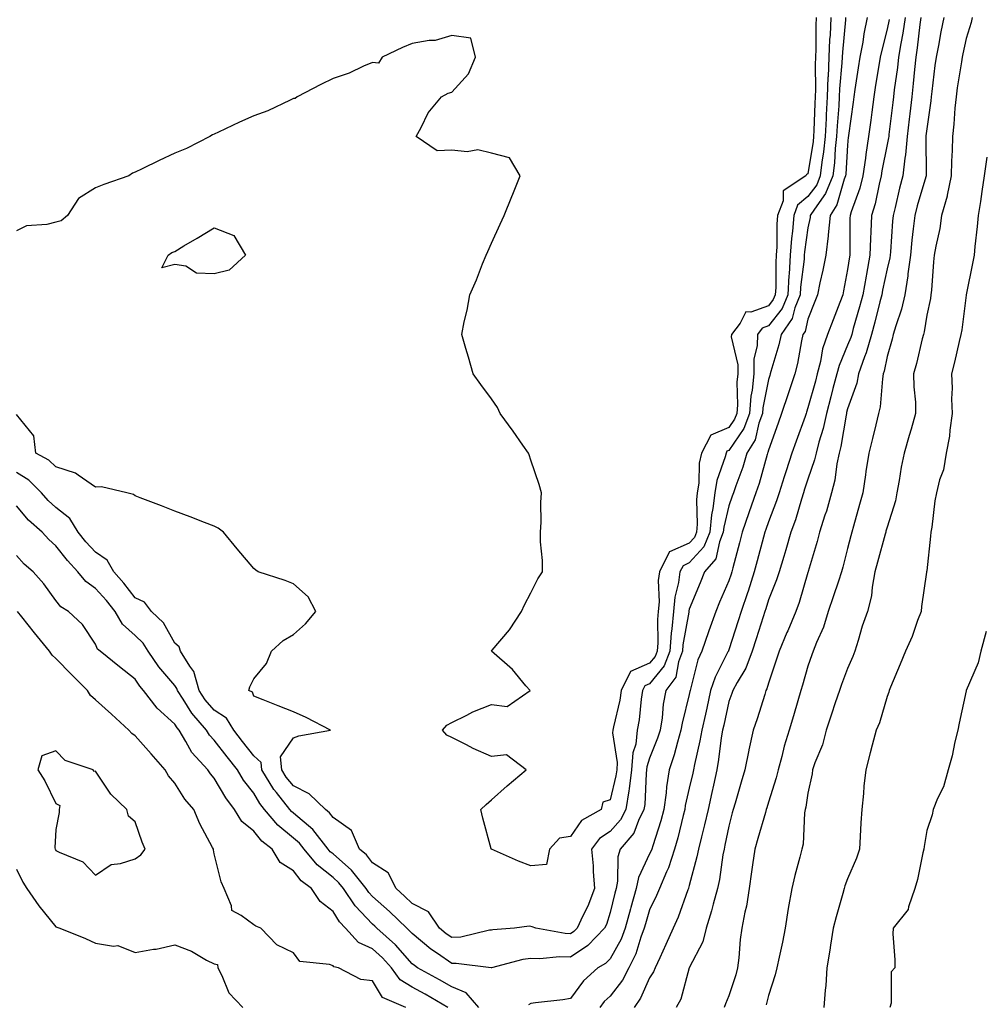
# Model space of a CAD drawing. Units: inches. Extents: x 926243 to 928883, y 7250378 to 7253018.
# Drawn here: x 926689 to 926933, y 7251143 to 7251391 of the extents above; entities that cross this region are included whole.
import ezdxf

# ---------------------------------------------------------------- set-up
doc = ezdxf.new("R2010")
doc.units = ezdxf.units.IN
doc.header["$MEASUREMENT"] = 0
doc.layers.add('Contour_92627250', color=7, linetype='Continuous', true_color=0x74ca7b)

msp = doc.modelspace()

# ---------------------------------------------------------------- linework, layer by layer
at = {"layer": 'Contour_92627250'}
for points in [[(926890.15, 7251391.92, 3226), (926890.05, 7251389.92, 3226), (926890.06, 7251383.93, 3226), (926889.97, 7251381.92, 3226), (926889.89, 7251380.08, 3226), (926889.93, 7251373.8, 3226), (926889.85, 7251371.92, 3226), (926889.75, 7251370.21, 3226), (926889.55, 7251363.42, 3226), (926889.47, 7251361.92, 3226), (926889.33, 7251360.63, 3226), (926888.05, 7251352.5, 3226), (926887.7, 7251352.27, 3226), (926887.55, 7251351.92, 3226), (926881.77, 7251348.21, 3226), (926881.77, 7251345.63, 3226), (926880.36, 7251341.92, 3226), (926880.19, 7251339.77, 3226), (926880.19, 7251334.06, 3226), (926880.05, 7251331.92, 3226), (926879.92, 7251330.05, 3226), (926879.89, 7251323.76, 3226), (926879.77, 7251321.92, 3226), (926879.28, 7251320.69, 3226), (926878.05, 7251319.15, 3226), (926873.65, 7251317.52, 3226), (926872.38, 7251317.58, 3226), (926870.88, 7251314.75, 3226), (926868.69, 7251311.92, 3226), (926868.68, 7251311.3, 3226), (926870.31, 7251304.18, 3226), (926870.29, 7251301.92, 3226), (926870.09, 7251299.88, 3226), (926870.22, 7251294.09, 3226), (926870.05, 7251291.92, 3226), (926869.51, 7251290.46, 3226), (926868.05, 7251288.37, 3226), (926863.54, 7251286.42, 3226), (926861.17, 7251281.92, 3226), (926860.59, 7251279.37, 3226), (926860.45, 7251274.31, 3226), (926860.05, 7251271.92, 3226), (926859.85, 7251270.12, 3226), (926860.08, 7251263.95, 3226), (926859.9, 7251261.92, 3226), (926859.36, 7251260.61, 3226), (926858.05, 7251259.18, 3226), (926853.1, 7251256.97, 3226), (926852.99, 7251256.99, 3226), (926852.99, 7251256.86, 3226), (926850.51, 7251251.92, 3226), (926850.23, 7251249.74, 3226), (926850.45, 7251244.32, 3226), (926850.22, 7251241.92, 3226), (926850.04, 7251239.93, 3226), (926850.1, 7251233.97, 3226), (926849.95, 7251231.92, 3226), (926849.43, 7251230.54, 3226), (926848.05, 7251228.85, 3226), (926843.22, 7251226.75, 3226), (926840.86, 7251221.92, 3226), (926840.49, 7251219.48, 3226), (926838.9, 7251212.77, 3226), (926838.75, 7251211.92, 3226), (926838.68, 7251211.3, 3226), (926839.85, 7251203.73, 3226), (926839.72, 7251201.92, 3226), (926839.53, 7251200.44, 3226), (926838.05, 7251194.37, 3226), (926836.26, 7251193.71, 3226), (926835.81, 7251191.92, 3226), (926830.85, 7251189.12, 3226), (926828.05, 7251185.07, 3226), (926825.3, 7251184.67, 3226), (926822.77, 7251181.92, 3226), (926822, 7251177.97, 3226), (926818.05, 7251177.7, 3226), (926814.95, 7251178.82, 3226), (926808.1, 7251181.87, 3226), (926808.05, 7251181.89, 3226), (926808.03, 7251181.89, 3226), (926807.99, 7251181.92, 3226), (926807.97, 7251182, 3226), (926805.87, 7251189.73, 3226), (926805.37, 7251191.92, 3226), (926806.77, 7251193.2, 3226), (926808.05, 7251194.33, 3226), (926812.09, 7251197.89, 3226), (926816.87, 7251201.92, 3226), (926811.87, 7251205.74, 3226), (926808.05, 7251205.28, 3226), (926803.45, 7251207.32, 3226), (926801.75, 7251208.23, 3226), (926798.05, 7251210.08, 3226), (926796.81, 7251210.69, 3226), (926795.71, 7251211.92, 3226), (926796.79, 7251213.19, 3226), (926798.05, 7251213.88, 3226), (926801.88, 7251215.75, 3226), (926803.4, 7251216.57, 3226), (926808.05, 7251218.39, 3226), (926812.07, 7251217.9, 3226), (926817.86, 7251221.92, 3226), (926816.8, 7251223.17, 3226), (926813.42, 7251227.28, 3226), (926808.08, 7251231.92, 3226), (926808.24, 7251232.11, 3226), (926812.65, 7251237.32, 3226), (926815.67, 7251241.92, 3226), (926816.41, 7251243.56, 3226), (926818.05, 7251246.61, 3226), (926819.79, 7251250.18, 3226), (926820.94, 7251251.92, 3226), (926820.95, 7251254.82, 3226), (926820.44, 7251259.53, 3226), (926820.47, 7251261.92, 3226), (926820.62, 7251264.5, 3226), (926820.52, 7251269.45, 3226), (926820.71, 7251271.92, 3226), (926820.12, 7251273.98, 3226), (926818.05, 7251280.18, 3226), (926817.61, 7251281.48, 3226), (926817.45, 7251281.92, 3226), (926816, 7251283.96, 3226), (926813.57, 7251287.44, 3226), (926810.25, 7251291.92, 3226), (926809.58, 7251293.44, 3226), (926808.05, 7251295.59, 3226), (926805.4, 7251299.27, 3226), (926803.42, 7251301.92, 3226), (926802.31, 7251306.18, 3226), (926801.59, 7251308.38, 3226), (926800.56, 7251311.92, 3226), (926801.17, 7251315.05, 3226), (926801.91, 7251318.05, 3226), (926802.59, 7251321.92, 3226), (926804.3, 7251325.67, 3226), (926805.83, 7251329.69, 3226), (926806.74, 7251331.92, 3226), (926807.13, 7251332.85, 3226), (926808.05, 7251334.95, 3226), (926810.26, 7251339.71, 3226), (926811.29, 7251341.92, 3226), (926813.21, 7251346.76, 3226), (926813.46, 7251347.32, 3226), (926815.37, 7251351.92, 3226), (926812.64, 7251356.51, 3226), (926808.05, 7251357.68, 3226), (926804.62, 7251358.49, 3226), (926801.97, 7251358, 3226), (926798.05, 7251358.45, 3226), (926794.37, 7251358.24, 3226), (926789.03, 7251361.92, 3226), (926790.31, 7251364.18, 3226), (926792.12, 7251367.86, 3226), (926795.42, 7251371.92, 3226), (926797.12, 7251372.86, 3226), (926798.05, 7251373.09, 3226), (926802.27, 7251377.69, 3226), (926804.09, 7251381.92, 3226), (926802.84, 7251386.71, 3226), (926798.05, 7251387.39, 3226), (926793.84, 7251386.13, 3226), (926792.3, 7251386.17, 3226), (926788.05, 7251385.41, 3226), (926785.6, 7251384.36, 3226), (926780.5, 7251381.92, 3226), (926779.53, 7251380.45, 3226), (926778.05, 7251380.57, 3226), (926775.75, 7251379.62, 3226), (926772.12, 7251377.85, 3226), (926768.05, 7251376.56, 3226), (926764.97, 7251375, 3226), (926758.97, 7251371.92, 3226), (926758.5, 7251371.47, 3226), (926758.05, 7251371.45, 3226), (926757.22, 7251371.09, 3226), (926751.56, 7251368.41, 3226), (926748.05, 7251367.13, 3226), (926744.46, 7251365.51, 3226), (926739.14, 7251363.01, 3226), (926738.05, 7251362.51, 3226), (926737.62, 7251362.35, 3226), (926736.95, 7251361.92, 3226), (926731.07, 7251358.9, 3226), (926728.05, 7251357.67, 3226), (926724.13, 7251355.84, 3226), (926719.85, 7251353.72, 3226), (926718.05, 7251352.85, 3226), (926717.36, 7251352.6, 3226), (926716.43, 7251351.92, 3226), (926710.16, 7251349.8, 3226), (926708.05, 7251348.89, 3226), (926703.75, 7251346.22, 3226), (926700.93, 7251341.92, 3226), (926699.4, 7251340.57, 3226), (926698.05, 7251340.25, 3226), (926695.76, 7251339.63, 3226), (926690.59, 7251339.37, 3226), (926688.05, 7251338.06, 3226)], [(926893.84, 7251391.92, 3227), (926893.63, 7251387.5, 3227), (926893.53, 7251386.43, 3227), (926893.34, 7251381.92, 3227), (926893.11, 7251376.98, 3227), (926893.1, 7251376.87, 3227), (926892.89, 7251371.92, 3227), (926892.64, 7251367.33, 3227), (926892.62, 7251366.48, 3227), (926892.37, 7251361.92, 3227), (926891.97, 7251358, 3227), (926891.56, 7251355.43, 3227), (926891.16, 7251351.92, 3227), (926890.25, 7251349.72, 3227), (926888.05, 7251346.7, 3227), (926885.43, 7251344.54, 3227), (926884.44, 7251341.92, 3227), (926884.14, 7251338, 3227), (926883.87, 7251336.1, 3227), (926883.59, 7251331.92, 3227), (926883.26, 7251327.13, 3227), (926883.22, 7251326.75, 3227), (926882.92, 7251321.92, 3227), (926881.52, 7251318.45, 3227), (926878.05, 7251314.07, 3227), (926876.48, 7251313.49, 3227), (926875.26, 7251311.92, 3227), (926875.23, 7251309.1, 3227), (926874.36, 7251305.61, 3227), (926874.33, 7251301.92, 3227), (926873.92, 7251297.79, 3227), (926873.64, 7251296.33, 3227), (926873.28, 7251291.92, 3227), (926871.86, 7251288.1, 3227), (926868.05, 7251282.58, 3227), (926867.59, 7251282.39, 3227), (926867.34, 7251281.92, 3227), (926867.13, 7251281, 3227), (926865, 7251274.97, 3227), (926864.5, 7251271.92, 3227), (926864.04, 7251267.91, 3227), (926863.66, 7251266.3, 3227), (926863.28, 7251261.92, 3227), (926861.75, 7251258.22, 3227), (926858.05, 7251254.18, 3227), (926856.49, 7251253.48, 3227), (926855.71, 7251251.92, 3227), (926855.36, 7251249.23, 3227), (926854.42, 7251245.55, 3227), (926854.07, 7251241.92, 3227), (926853.68, 7251237.55, 3227), (926853.49, 7251236.48, 3227), (926853.15, 7251231.92, 3227), (926851.75, 7251228.22, 3227), (926848.05, 7251223.68, 3227), (926846.82, 7251223.14, 3227), (926846.23, 7251221.92, 3227), (926845.9, 7251219.76, 3227), (926845.4, 7251214.57, 3227), (926844.93, 7251211.92, 3227), (926844.53, 7251208.39, 3227), (926843.8, 7251206.18, 3227), (926843.5, 7251201.92, 3227), (926842.87, 7251197.11, 3227), (926842.75, 7251196.62, 3227), (926842, 7251191.92, 3227), (926840.7, 7251189.27, 3227), (926838.05, 7251186.37, 3227), (926835.4, 7251184.57, 3227), (926833.33, 7251181.92, 3227), (926833.78, 7251177.65, 3227), (926833.77, 7251176.2, 3227), (926834.13, 7251171.92, 3227), (926832.47, 7251167.5, 3227), (926831.19, 7251165.06, 3227), (926829.72, 7251161.92, 3227), (926828.9, 7251161.06, 3227), (926828.05, 7251160.5, 3227), (926826.68, 7251160.55, 3227), (926819.32, 7251161.92, 3227), (926818.37, 7251162.24, 3227), (926818.05, 7251162.38, 3227), (926817.57, 7251162.41, 3227), (926813.87, 7251161.92, 3227), (926808.44, 7251161.53, 3227), (926808.05, 7251161.46, 3227), (926807.55, 7251161.42, 3227), (926800.33, 7251159.64, 3227), (926798.05, 7251159.53, 3227), (926796.65, 7251160.51, 3227), (926794.97, 7251161.92, 3227), (926792.15, 7251166.01, 3227), (926788.05, 7251168.19, 3227), (926786.15, 7251170.03, 3227), (926783.99, 7251171.92, 3227), (926782.01, 7251175.88, 3227), (926778.05, 7251178.4, 3227), (926776.54, 7251180.41, 3227), (926774.77, 7251181.92, 3227), (926772.74, 7251186.61, 3227), (926768.05, 7251189.88, 3227), (926767.19, 7251191.05, 3227), (926766.13, 7251191.92, 3227), (926762.01, 7251195.88, 3227), (926758.05, 7251197.85, 3227), (926756.22, 7251200.09, 3227), (926755.09, 7251201.92, 3227), (926754.74, 7251205.23, 3227), (926758.05, 7251210.03, 3227), (926759.44, 7251210.53, 3227), (926767.45, 7251211.92, 3227), (926761.24, 7251215.11, 3227), (926758.05, 7251216.54, 3227), (926754.2, 7251218.07, 3227), (926750.38, 7251219.59, 3227), (926748.05, 7251220.51, 3227), (926747.7, 7251221.57, 3227), (926746.8, 7251221.92, 3227), (926747.05, 7251222.92, 3227), (926748.05, 7251224.9, 3227), (926751.24, 7251228.74, 3227), (926752.53, 7251231.92, 3227), (926755.42, 7251234.56, 3227), (926758.05, 7251236.09, 3227), (926761.13, 7251238.83, 3227), (926763.73, 7251241.92, 3227), (926761.76, 7251245.63, 3227), (926758.05, 7251248.89, 3227), (926755.92, 7251249.78, 3227), (926749.14, 7251251.92, 3227), (926748.51, 7251252.38, 3227), (926748.05, 7251252.79, 3227), (926743.86, 7251257.73, 3227), (926740.42, 7251261.92, 3227), (926739.05, 7251262.92, 3227), (926738.05, 7251263.44, 3227), (926735.58, 7251264.39, 3227), (926731.92, 7251265.8, 3227), (926728.05, 7251267.28, 3227), (926724.7, 7251268.57, 3227), (926719.34, 7251270.62, 3227), (926718.05, 7251271.12, 3227), (926717.63, 7251271.5, 3227), (926715.98, 7251271.92, 3227), (926709.52, 7251273.39, 3227), (926708.05, 7251273.33, 3227), (926703.65, 7251276.31, 3227), (926702.98, 7251276.85, 3227), (926698.05, 7251278.42, 3227), (926696.28, 7251280.15, 3227), (926692.95, 7251281.92, 3227), (926692.45, 7251286.32, 3227), (926688.05, 7251291.71, 3227)], [(926897.53, 7251391.92, 3228), (926897.5, 7251391.37, 3228), (926896.76, 7251383.21, 3228), (926896.71, 7251381.92, 3228), (926896.64, 7251380.51, 3228), (926896.03, 7251373.94, 3228), (926895.94, 7251371.92, 3228), (926895.82, 7251369.68, 3228), (926895.41, 7251364.56, 3228), (926895.27, 7251361.92, 3228), (926894.95, 7251358.82, 3228), (926894.74, 7251355.23, 3228), (926894.36, 7251351.92, 3228), (926892.51, 7251347.46, 3228), (926889.67, 7251343.54, 3228), (926888.62, 7251341.92, 3228), (926888.57, 7251341.4, 3228), (926888.05, 7251338.86, 3228), (926887.19, 7251332.78, 3228), (926887.13, 7251331.92, 3228), (926887.07, 7251330.93, 3228), (926886.18, 7251323.8, 3228), (926886.06, 7251321.92, 3228), (926884.72, 7251318.59, 3228), (926884.08, 7251315.89, 3228), (926881.24, 7251311.92, 3228), (926880.67, 7251309.3, 3228), (926878.69, 7251302.56, 3228), (926878.53, 7251301.92, 3228), (926878.41, 7251301.56, 3228), (926878.05, 7251300.49, 3228), (926876.64, 7251293.33, 3228), (926876.53, 7251291.92, 3228), (926875.62, 7251289.49, 3228), (926874.67, 7251285.31, 3228), (926872.64, 7251281.92, 3228), (926871.56, 7251278.41, 3228), (926869.79, 7251273.66, 3228), (926869.2, 7251271.92, 3228), (926868.9, 7251271.07, 3228), (926868.05, 7251268.63, 3228), (926866.77, 7251263.2, 3228), (926866.66, 7251261.92, 3228), (926865.68, 7251259.55, 3228), (926864.77, 7251255.19, 3228), (926861.93, 7251251.92, 3228), (926860.78, 7251249.19, 3228), (926858.05, 7251242.49, 3228), (926857.93, 7251242.04, 3228), (926857.92, 7251241.92, 3228), (926857.91, 7251241.78, 3228), (926856.47, 7251233.49, 3228), (926856.36, 7251231.92, 3228), (926855.33, 7251229.2, 3228), (926854.63, 7251225.34, 3228), (926852.13, 7251221.92, 3228), (926851.49, 7251218.48, 3228), (926851.17, 7251215.04, 3228), (926850.67, 7251211.92, 3228), (926850.07, 7251209.9, 3228), (926848.05, 7251204.87, 3228), (926847.32, 7251202.65, 3228), (926847.27, 7251201.92, 3228), (926847.15, 7251201.02, 3228), (926846.81, 7251193.16, 3228), (926846.61, 7251191.92, 3228), (926845.22, 7251189.09, 3228), (926844.09, 7251185.88, 3228), (926840.62, 7251181.92, 3228), (926840, 7251179.98, 3228), (926839.95, 7251173.81, 3228), (926839.57, 7251171.92, 3228), (926839.24, 7251170.73, 3228), (926838.05, 7251165.88, 3228), (926837.12, 7251162.86, 3228), (926836.68, 7251161.92, 3228), (926832.47, 7251157.51, 3228), (926828.05, 7251154.62, 3228), (926825.26, 7251154.71, 3228), (926820.31, 7251154.18, 3228), (926818.05, 7251154.28, 3228), (926816, 7251153.97, 3228), (926808.07, 7251151.94, 3228), (926808.03, 7251151.94, 3228), (926799.15, 7251153.02, 3228), (926798.05, 7251152.96, 3228), (926794.47, 7251155.49, 3228), (926792.79, 7251156.66, 3228), (926788.05, 7251160.55, 3228), (926787.41, 7251161.29, 3228), (926786.7, 7251161.92, 3228), (926782.3, 7251166.17, 3228), (926778.05, 7251169.92, 3228), (926777.07, 7251170.94, 3228), (926776.41, 7251171.92, 3228), (926772.72, 7251176.59, 3228), (926768.05, 7251180.69, 3228), (926767.37, 7251181.24, 3228), (926766.8, 7251181.92, 3228), (926762.95, 7251186.82, 3228), (926758.05, 7251191.01, 3228), (926757.55, 7251191.42, 3228), (926757.14, 7251191.92, 3228), (926753.74, 7251196.23, 3228), (926753.12, 7251196.99, 3228), (926750.06, 7251201.92, 3228), (926749.87, 7251203.74, 3228), (926748.05, 7251205.42, 3228), (926745.18, 7251209.05, 3228), (926742.95, 7251211.92, 3228), (926741.14, 7251215.01, 3228), (926738.05, 7251216.96, 3228), (926735.75, 7251219.62, 3228), (926734.21, 7251221.92, 3228), (926732.9, 7251226.77, 3228), (926731.87, 7251228.09, 3228), (926729.49, 7251231.92, 3228), (926729.15, 7251233.02, 3228), (926728.05, 7251233.88, 3228), (926725.2, 7251239.07, 3228), (926722.2, 7251241.92, 3228), (926720.39, 7251244.25, 3228), (926718.05, 7251245.38, 3228), (926715.19, 7251249.06, 3228), (926712.63, 7251251.92, 3228), (926711.01, 7251254.88, 3228), (926708.05, 7251256.87, 3228), (926705.6, 7251259.48, 3228), (926703.67, 7251261.92, 3228), (926701.54, 7251265.41, 3228), (926698.05, 7251268.16, 3228), (926696.08, 7251269.95, 3228), (926694.36, 7251271.92, 3228), (926691.18, 7251275.05, 3228), (926688.05, 7251276.99, 3228)], [(926903.04, 7251391.92, 3229), (926902.16, 7251387.81, 3229), (926901.87, 7251385.75, 3229), (926901.16, 7251381.92, 3229), (926900.73, 7251379.24, 3229), (926899.91, 7251373.78, 3229), (926899.61, 7251371.92, 3229), (926899.43, 7251370.53, 3229), (926898.3, 7251362.17, 3229), (926898.26, 7251361.92, 3229), (926898.24, 7251361.73, 3229), (926898.05, 7251359.74, 3229), (926897.61, 7251352.36, 3229), (926897.56, 7251351.92, 3229), (926897.21, 7251351.09, 3229), (926895.36, 7251344.61, 3229), (926893.63, 7251341.92, 3229), (926893.16, 7251337.03, 3229), (926893.16, 7251336.81, 3229), (926892.58, 7251331.92, 3229), (926891.81, 7251328.16, 3229), (926891.06, 7251324.93, 3229), (926890.42, 7251321.92, 3229), (926889.76, 7251320.21, 3229), (926888.05, 7251315.74, 3229), (926887.31, 7251312.66, 3229), (926886.79, 7251311.92, 3229), (926886.43, 7251310.3, 3229), (926885.42, 7251304.55, 3229), (926884.77, 7251301.92, 3229), (926883.06, 7251296.93, 3229), (926883.05, 7251296.91, 3229), (926881.35, 7251291.92, 3229), (926880.48, 7251289.49, 3229), (926878.05, 7251282.65, 3229), (926877.91, 7251282.06, 3229), (926877.83, 7251281.92, 3229), (926877.73, 7251281.61, 3229), (926875.69, 7251274.28, 3229), (926874.88, 7251271.92, 3229), (926873.21, 7251267.09, 3229), (926873.13, 7251266.84, 3229), (926871.42, 7251261.92, 3229), (926870.72, 7251259.25, 3229), (926869.08, 7251252.96, 3229), (926868.81, 7251251.92, 3229), (926868.63, 7251251.34, 3229), (926868.05, 7251249.7, 3229), (926865.73, 7251244.24, 3229), (926864.77, 7251241.92, 3229), (926862.99, 7251236.99, 3229), (926862.92, 7251236.79, 3229), (926861.21, 7251231.92, 3229), (926860.26, 7251229.71, 3229), (926858.39, 7251222.26, 3229), (926858.27, 7251221.92, 3229), (926858.24, 7251221.73, 3229), (926858.05, 7251220.93, 3229), (926856.24, 7251213.74, 3229), (926855.95, 7251211.92, 3229), (926855.06, 7251208.93, 3229), (926854.28, 7251205.69, 3229), (926852.97, 7251201.92, 3229), (926852.31, 7251197.66, 3229), (926852.21, 7251196.09, 3229), (926851.67, 7251191.92, 3229), (926850.91, 7251189.07, 3229), (926848.84, 7251182.7, 3229), (926848.6, 7251181.92, 3229), (926848.46, 7251181.5, 3229), (926848.05, 7251180.66, 3229), (926845.22, 7251174.75, 3229), (926844.66, 7251171.92, 3229), (926843.31, 7251167.18, 3229), (926843.19, 7251166.78, 3229), (926841.89, 7251161.92, 3229), (926840.83, 7251159.14, 3229), (926838.05, 7251154.22, 3229), (926836.93, 7251153.03, 3229), (926834.98, 7251151.92, 3229), (926831.32, 7251148.65, 3229), (926828.05, 7251144.15, 3229), (926826.15, 7251143.82, 3229), (926819.21, 7251143.08, 3229), (926818.05, 7251142.91, 3229), (926817.4, 7251142.57, 3229)], [(926912.58, 7251391.92, 3231), (926912, 7251387.96, 3231), (926911.49, 7251385.36, 3231), (926910.94, 7251381.92, 3231), (926910.65, 7251379.32, 3231), (926909.84, 7251373.71, 3231), (926909.63, 7251371.92, 3231), (926909.47, 7251370.49, 3231), (926908.51, 7251362.38, 3231), (926908.46, 7251361.92, 3231), (926908.42, 7251361.55, 3231), (926908.05, 7251359.85, 3231), (926906.72, 7251353.26, 3231), (926906.53, 7251351.92, 3231), (926906, 7251349.87, 3231), (926905.05, 7251344.92, 3231), (926904.14, 7251341.92, 3231), (926903.97, 7251337.85, 3231), (926903.85, 7251336.12, 3231), (926903.69, 7251331.92, 3231), (926902.82, 7251327.15, 3231), (926902.74, 7251326.61, 3231), (926901.93, 7251321.92, 3231), (926901.11, 7251318.86, 3231), (926899.5, 7251313.37, 3231), (926899.09, 7251311.92, 3231), (926898.87, 7251311.11, 3231), (926898.05, 7251309.17, 3231), (926895.89, 7251304.08, 3231), (926895.33, 7251301.92, 3231), (926894.37, 7251298.24, 3231), (926893.83, 7251296.14, 3231), (926892.7, 7251291.92, 3231), (926891.86, 7251288.11, 3231), (926890.78, 7251284.65, 3231), (926890.08, 7251281.92, 3231), (926889.73, 7251280.24, 3231), (926888.05, 7251275.37, 3231), (926887.2, 7251272.78, 3231), (926886.92, 7251271.92, 3231), (926886.38, 7251270.25, 3231), (926884.88, 7251265.09, 3231), (926883.74, 7251261.92, 3231), (926882.49, 7251257.48, 3231), (926881.94, 7251255.81, 3231), (926880.76, 7251251.92, 3231), (926880.08, 7251249.89, 3231), (926878.05, 7251244.85, 3231), (926877.37, 7251242.6, 3231), (926877.14, 7251241.92, 3231), (926876.71, 7251240.58, 3231), (926874.96, 7251235.02, 3231), (926873.96, 7251231.92, 3231), (926872.33, 7251227.63, 3231), (926870.12, 7251223.99, 3231), (926869.03, 7251221.92, 3231), (926868.78, 7251221.19, 3231), (926868.05, 7251219.14, 3231), (926866.76, 7251213.21, 3231), (926866.46, 7251211.92, 3231), (926866.15, 7251210.02, 3231), (926865.48, 7251204.49, 3231), (926864.99, 7251201.92, 3231), (926864.15, 7251198.01, 3231), (926863.77, 7251196.2, 3231), (926862.82, 7251191.92, 3231), (926861.94, 7251188.03, 3231), (926861.12, 7251185, 3231), (926860.38, 7251181.92, 3231), (926860, 7251179.97, 3231), (926858.05, 7251172.67, 3231), (926857.9, 7251172.07, 3231), (926857.84, 7251171.92, 3231), (926857.69, 7251171.57, 3231), (926855.26, 7251164.7, 3231), (926854.01, 7251161.92, 3231), (926852.16, 7251157.81, 3231), (926850.58, 7251154.45, 3231), (926849.41, 7251151.92, 3231), (926849.04, 7251150.93, 3231), (926848.05, 7251149.36, 3231), (926845.76, 7251144.21, 3231), (926844.11, 7251141.92, 3231)], [(926916.57, 7251391.92, 3232), (926916.31, 7251390.18, 3232), (926915.67, 7251384.3, 3232), (926915.29, 7251381.92, 3232), (926914.94, 7251378.81, 3232), (926914.66, 7251375.31, 3232), (926914.27, 7251371.92, 3232), (926913.79, 7251367.66, 3232), (926913.65, 7251366.31, 3232), (926913.15, 7251361.92, 3232), (926912.72, 7251357.25, 3232), (926912.53, 7251356.4, 3232), (926912, 7251351.92, 3232), (926911.16, 7251348.81, 3232), (926910.1, 7251343.96, 3232), (926909.58, 7251341.92, 3232), (926909.44, 7251340.53, 3232), (926908.88, 7251332.75, 3232), (926908.8, 7251331.92, 3232), (926908.71, 7251331.26, 3232), (926908.05, 7251328.47, 3232), (926906.92, 7251323.05, 3232), (926906.72, 7251321.92, 3232), (926906.24, 7251320.1, 3232), (926904.94, 7251315.03, 3232), (926904.08, 7251311.92, 3232), (926902.76, 7251307.21, 3232), (926902.34, 7251306.21, 3232), (926900.85, 7251301.92, 3232), (926900.4, 7251299.57, 3232), (926898.05, 7251293.08, 3232), (926897.82, 7251292.15, 3232), (926897.75, 7251291.92, 3232), (926897.66, 7251291.54, 3232), (926896.34, 7251283.63, 3232), (926895.91, 7251281.92, 3232), (926895.34, 7251279.21, 3232), (926894.85, 7251275.11, 3232), (926894.02, 7251271.92, 3232), (926892.7, 7251267.27, 3232), (926892.33, 7251266.21, 3232), (926890.99, 7251261.92, 3232), (926890.36, 7251259.61, 3232), (926888.11, 7251251.98, 3232), (926888.08, 7251251.89, 3232), (926888.05, 7251251.79, 3232), (926885.79, 7251244.18, 3232), (926884.96, 7251241.92, 3232), (926882.93, 7251237.05, 3232), (926882.74, 7251236.61, 3232), (926880.73, 7251231.92, 3232), (926880.11, 7251229.86, 3232), (926878.05, 7251223.83, 3232), (926877.63, 7251222.34, 3232), (926877.42, 7251221.92, 3232), (926877.11, 7251220.97, 3232), (926875.18, 7251214.79, 3232), (926874.2, 7251211.92, 3232), (926873.14, 7251207.01, 3232), (926873.11, 7251206.86, 3232), (926872.09, 7251201.92, 3232), (926871.17, 7251198.8, 3232), (926869.63, 7251193.5, 3232), (926869.17, 7251191.92, 3232), (926868.92, 7251191.05, 3232), (926868.05, 7251187.73, 3232), (926867.08, 7251182.89, 3232), (926866.84, 7251181.92, 3232), (926866.56, 7251180.43, 3232), (926865.71, 7251174.26, 3232), (926865.19, 7251171.92, 3232), (926864.09, 7251167.96, 3232), (926863.69, 7251166.28, 3232), (926862.34, 7251161.92, 3232), (926861.49, 7251158.48, 3232), (926858.05, 7251151.93, 3232), (926858.05, 7251151.91, 3232), (926855.94, 7251144.03, 3232), (926854.79, 7251141.92, 3232)], [(926922.38, 7251391.92, 3233), (926921.64, 7251388.34, 3233), (926921.03, 7251384.9, 3233), (926920.45, 7251381.92, 3233), (926920.14, 7251379.82, 3233), (926919.38, 7251373.25, 3233), (926919.2, 7251371.92, 3233), (926919.09, 7251370.88, 3233), (926918.05, 7251363.79, 3233), (926917.87, 7251362.1, 3233), (926917.85, 7251361.92, 3233), (926917.83, 7251361.71, 3233), (926917.93, 7251352.04, 3233), (926917.92, 7251351.92, 3233), (926917.86, 7251351.73, 3233), (926915.62, 7251344.35, 3233), (926915.01, 7251341.92, 3233), (926914.66, 7251338.53, 3233), (926914.3, 7251335.68, 3233), (926913.93, 7251331.92, 3233), (926913.32, 7251327.19, 3233), (926913.3, 7251326.67, 3233), (926912.56, 7251321.92, 3233), (926911.7, 7251318.27, 3233), (926910.21, 7251314.08, 3233), (926909.59, 7251311.92, 3233), (926909.28, 7251310.69, 3233), (926908.05, 7251306.3, 3233), (926907.32, 7251302.64, 3233), (926907.07, 7251301.92, 3233), (926906.84, 7251300.71, 3233), (926906.32, 7251293.65, 3233), (926905.88, 7251291.92, 3233), (926905.16, 7251289.03, 3233), (926904.34, 7251285.63, 3233), (926903.4, 7251281.92, 3233), (926902.7, 7251277.27, 3233), (926902.58, 7251276.44, 3233), (926901.89, 7251271.92, 3233), (926901.06, 7251268.91, 3233), (926899.57, 7251263.43, 3233), (926899.15, 7251261.92, 3233), (926898.91, 7251261.05, 3233), (926898.05, 7251257.8, 3233), (926896.84, 7251253.13, 3233), (926896.5, 7251251.92, 3233), (926895.73, 7251249.61, 3233), (926894.38, 7251245.59, 3233), (926893.19, 7251241.92, 3233), (926891.98, 7251237.99, 3233), (926890.17, 7251234.05, 3233), (926889.35, 7251231.92, 3233), (926889.01, 7251230.96, 3233), (926888.05, 7251228.08, 3233), (926886.69, 7251223.28, 3233), (926886.26, 7251221.92, 3233), (926885.49, 7251219.36, 3233), (926884.41, 7251215.56, 3233), (926883.26, 7251211.92, 3233), (926882.04, 7251207.93, 3233), (926881.41, 7251205.28, 3233), (926880.49, 7251201.92, 3233), (926880.05, 7251199.92, 3233), (926878.05, 7251193.75, 3233), (926877.63, 7251192.34, 3233), (926877.51, 7251191.92, 3233), (926877.29, 7251191.16, 3233), (926875.36, 7251184.61, 3233), (926874.63, 7251181.92, 3233), (926874.04, 7251177.91, 3233), (926873.81, 7251176.17, 3233), (926873.16, 7251171.92, 3233), (926872.51, 7251167.47, 3233), (926872.08, 7251165.95, 3233), (926871.33, 7251161.92, 3233), (926870.93, 7251159.04, 3233), (926870.59, 7251154.46, 3233), (926870.27, 7251151.92, 3233), (926869.79, 7251150.18, 3233), (926868.05, 7251144.86, 3233), (926867.19, 7251142.78, 3233), (926866.88, 7251141.92, 3233)], [(926929.51, 7251391.92, 3234), (926929.29, 7251390.68, 3234), (926928.05, 7251386.61, 3234), (926927.19, 7251382.78, 3234), (926927.02, 7251381.92, 3234), (926926.84, 7251380.72, 3234), (926925.76, 7251374.21, 3234), (926925.45, 7251371.92, 3234), (926925.17, 7251369.04, 3234), (926924.93, 7251365.04, 3234), (926924.6, 7251361.92, 3234), (926924.5, 7251358.38, 3234), (926924.32, 7251355.65, 3234), (926924.23, 7251351.92, 3234), (926923.21, 7251347.08, 3234), (926923.18, 7251346.79, 3234), (926921.8, 7251341.92, 3234), (926921.33, 7251338.65, 3234), (926920.34, 7251334.21, 3234), (926919.96, 7251331.92, 3234), (926919.76, 7251330.21, 3234), (926919.26, 7251323.12, 3234), (926919.12, 7251321.92, 3234), (926918.97, 7251321, 3234), (926918.05, 7251316.73, 3234), (926917.39, 7251312.58, 3234), (926917.2, 7251311.92, 3234), (926916.92, 7251310.79, 3234), (926915.44, 7251304.53, 3234), (926914.75, 7251301.92, 3234), (926914.77, 7251298.65, 3234), (926915.18, 7251294.79, 3234), (926915.21, 7251291.92, 3234), (926914.09, 7251287.96, 3234), (926913.62, 7251286.34, 3234), (926912.38, 7251281.92, 3234), (926911.62, 7251278.35, 3234), (926911.09, 7251274.96, 3234), (926910.51, 7251271.92, 3234), (926910.14, 7251269.83, 3234), (926908.05, 7251263.24, 3234), (926907.76, 7251262.2, 3234), (926907.68, 7251261.92, 3234), (926907.55, 7251261.42, 3234), (926905.61, 7251254.36, 3234), (926904.95, 7251251.92, 3234), (926904.23, 7251248.1, 3234), (926904.14, 7251245.83, 3234), (926903.08, 7251241.92, 3234), (926901.78, 7251238.2, 3234), (926900.71, 7251234.58, 3234), (926899.85, 7251231.92, 3234), (926899.39, 7251230.58, 3234), (926898.05, 7251227.55, 3234), (926896.53, 7251223.44, 3234), (926896, 7251221.92, 3234), (926894.95, 7251218.82, 3234), (926893.96, 7251216.01, 3234), (926892.63, 7251211.92, 3234), (926891.7, 7251208.27, 3234), (926889.8, 7251203.67, 3234), (926889.22, 7251201.92, 3234), (926889.1, 7251200.87, 3234), (926888.05, 7251196.03, 3234), (926887.52, 7251192.45, 3234), (926887.38, 7251191.92, 3234), (926887.21, 7251191.09, 3234), (926886.84, 7251183.13, 3234), (926886.49, 7251181.92, 3234), (926885.96, 7251179.83, 3234), (926884.74, 7251175.22, 3234), (926883.94, 7251171.92, 3234), (926883.04, 7251166.93, 3234), (926883.04, 7251166.91, 3234), (926882.3, 7251161.92, 3234), (926881.59, 7251158.38, 3234), (926880.76, 7251154.63, 3234), (926880.19, 7251151.92, 3234), (926879.8, 7251150.16, 3234), (926878.05, 7251144.91, 3234), (926877.45, 7251142.52, 3234)], [(926908.53, 7251391.44, 3230), (926908.05, 7251389.02, 3230), (926906.59, 7251383.38, 3230), (926906.31, 7251381.92, 3230), (926905.98, 7251379.86, 3230), (926905.15, 7251374.82, 3230), (926904.7, 7251371.92, 3230), (926904.19, 7251368.06, 3230), (926903.93, 7251366.04, 3230), (926903.38, 7251361.92, 3230), (926902.66, 7251357.31, 3230), (926902.58, 7251356.44, 3230), (926901.94, 7251351.92, 3230), (926901.15, 7251348.82, 3230), (926898.97, 7251342.84, 3230), (926898.69, 7251341.92, 3230), (926898.66, 7251341.3, 3230), (926898.61, 7251332.48, 3230), (926898.59, 7251331.92, 3230), (926898.5, 7251331.46, 3230), (926898.05, 7251328.34, 3230), (926897.05, 7251322.92, 3230), (926896.83, 7251321.92, 3230), (926896.08, 7251319.95, 3230), (926894.39, 7251315.58, 3230), (926892.99, 7251311.92, 3230), (926891.74, 7251308.23, 3230), (926891.22, 7251305.09, 3230), (926890.39, 7251301.92, 3230), (926889.91, 7251300.06, 3230), (926888.05, 7251293.32, 3230), (926887.69, 7251292.28, 3230), (926887.57, 7251291.92, 3230), (926887.3, 7251291.18, 3230), (926885.07, 7251284.9, 3230), (926884.01, 7251281.92, 3230), (926882.54, 7251277.43, 3230), (926882.07, 7251275.93, 3230), (926880.77, 7251271.92, 3230), (926880.11, 7251269.86, 3230), (926878.05, 7251264.57, 3230), (926877.37, 7251262.59, 3230), (926877.14, 7251261.92, 3230), (926876.81, 7251260.68, 3230), (926875.22, 7251254.75, 3230), (926874.48, 7251251.92, 3230), (926872.92, 7251247.05, 3230), (926872.78, 7251246.65, 3230), (926871.19, 7251241.92, 3230), (926870.43, 7251239.54, 3230), (926868.05, 7251232.24, 3230), (926867.96, 7251232.01, 3230), (926867.93, 7251231.92, 3230), (926867.84, 7251231.71, 3230), (926864.62, 7251225.36, 3230), (926863.46, 7251221.92, 3230), (926862.47, 7251217.5, 3230), (926862.13, 7251216, 3230), (926861.21, 7251211.92, 3230), (926860.76, 7251209.21, 3230), (926859.36, 7251203.23, 3230), (926859.11, 7251201.92, 3230), (926858.92, 7251201.05, 3230), (926858.05, 7251197.31, 3230), (926857.06, 7251192.91, 3230), (926856.94, 7251191.92, 3230), (926856.53, 7251190.4, 3230), (926855.2, 7251184.77, 3230), (926854.36, 7251181.92, 3230), (926852.79, 7251177.18, 3230), (926852.29, 7251176.16, 3230), (926850.5, 7251171.92, 3230), (926849.8, 7251170.16, 3230), (926848.05, 7251166.56, 3230), (926846.96, 7251163, 3230), (926846.67, 7251161.92, 3230), (926845.82, 7251159.69, 3230), (926844.54, 7251155.43, 3230), (926842.79, 7251151.92, 3230), (926841.17, 7251148.8, 3230), (926838.05, 7251144.73, 3230), (926836.58, 7251143.39, 3230), (926835.44, 7251141.92, 3230)], [(926933.25, 7251356.71, 3235), (926932.57, 7251351.92, 3235), (926931.99, 7251347.98, 3235), (926931.62, 7251345.48, 3235), (926931.09, 7251341.92, 3235), (926930.8, 7251339.18, 3235), (926930.25, 7251334.12, 3235), (926930.01, 7251331.92, 3235), (926929.71, 7251330.25, 3235), (926928.06, 7251321.93, 3235), (926928.05, 7251321.85, 3235), (926926.9, 7251313.07, 3235), (926926.69, 7251311.92, 3235), (926926.24, 7251310.1, 3235), (926925.1, 7251304.88, 3235), (926924.28, 7251301.92, 3235), (926924.45, 7251298.32, 3235), (926924.35, 7251295.62, 3235), (926924.5, 7251291.92, 3235), (926923.86, 7251287.72, 3235), (926923.8, 7251286.18, 3235), (926922.94, 7251281.92, 3235), (926922.26, 7251277.71, 3235), (926921.27, 7251275.13, 3235), (926920.49, 7251271.92, 3235), (926920.14, 7251269.83, 3235), (926919.33, 7251263.21, 3235), (926919.13, 7251261.92, 3235), (926919.02, 7251260.95, 3235), (926918.05, 7251252.2, 3235), (926918.03, 7251251.94, 3235), (926918.02, 7251251.92, 3235), (926918.02, 7251251.88, 3235), (926916.77, 7251243.21, 3235), (926916.64, 7251241.92, 3235), (926915.75, 7251239.62, 3235), (926914.4, 7251235.57, 3235), (926912.72, 7251231.92, 3235), (926911.38, 7251228.58, 3235), (926908.94, 7251222.81, 3235), (926908.57, 7251221.92, 3235), (926908.46, 7251221.51, 3235), (926908.05, 7251220.42, 3235), (926906.16, 7251213.8, 3235), (926905.27, 7251211.92, 3235), (926904.29, 7251208.15, 3235), (926903.77, 7251206.21, 3235), (926902.66, 7251201.92, 3235), (926902.14, 7251197.83, 3235), (926902.08, 7251195.94, 3235), (926901.64, 7251191.92, 3235), (926901.44, 7251188.53, 3235), (926901.23, 7251185.1, 3235), (926901.04, 7251181.92, 3235), (926900.33, 7251179.64, 3235), (926898.05, 7251174.38, 3235), (926897.37, 7251172.6, 3235), (926897.17, 7251171.92, 3235), (926896.84, 7251170.71, 3235), (926895.19, 7251164.77, 3235), (926894.44, 7251161.92, 3235), (926893.74, 7251157.61, 3235), (926893.58, 7251156.38, 3235), (926892.8, 7251151.92, 3235), (926892.56, 7251147.41, 3235), (926892.36, 7251146.23, 3235), (926892.07, 7251141.92, 3235)], [(926804.91, 7251141.92, 3229), (926801.69, 7251145.55, 3229), (926798.05, 7251147.1, 3229), (926794.98, 7251148.84, 3229), (926789.39, 7251151.92, 3229), (926788.6, 7251152.47, 3229), (926788.05, 7251152.92, 3229), (926783.84, 7251157.71, 3229), (926779.13, 7251161.92, 3229), (926778.58, 7251162.45, 3229), (926778.05, 7251162.92, 3229), (926773.66, 7251167.53, 3229), (926770.7, 7251171.92, 3229), (926769.52, 7251173.39, 3229), (926768.05, 7251174.69, 3229), (926764.01, 7251177.89, 3229), (926760.72, 7251181.92, 3229), (926759.54, 7251183.41, 3229), (926758.05, 7251184.69, 3229), (926754.09, 7251187.96, 3229), (926750.76, 7251191.92, 3229), (926749.56, 7251193.43, 3229), (926748.05, 7251196.06, 3229), (926745.47, 7251199.34, 3229), (926743.88, 7251201.92, 3229), (926741.31, 7251205.18, 3229), (926738.05, 7251209.39, 3229), (926736.83, 7251210.7, 3229), (926736.08, 7251211.92, 3229), (926732.39, 7251216.27, 3229), (926730.19, 7251219.77, 3229), (926728.77, 7251221.92, 3229), (926728.61, 7251222.49, 3229), (926728.05, 7251223.21, 3229), (926724.08, 7251227.95, 3229), (926721.35, 7251231.92, 3229), (926720.07, 7251233.93, 3229), (926718.05, 7251235.88, 3229), (926714.84, 7251238.71, 3229), (926712.97, 7251241.92, 3229), (926710.8, 7251244.67, 3229), (926708.05, 7251247.72, 3229), (926705.58, 7251249.46, 3229), (926703.61, 7251251.92, 3229), (926700.93, 7251254.79, 3229), (926698.05, 7251258.49, 3229), (926696.24, 7251260.11, 3229), (926694.58, 7251261.92, 3229), (926691.13, 7251265, 3229), (926688.05, 7251268.62, 3229)], [(926797.07, 7251141.92, 3230), (926791.35, 7251145.22, 3230), (926788.05, 7251147.06, 3230), (926785.02, 7251148.89, 3230), (926782.83, 7251151.92, 3230), (926780.57, 7251154.45, 3230), (926778.05, 7251156.72, 3230), (926774.47, 7251158.34, 3230), (926771.17, 7251161.92, 3230), (926769.65, 7251163.52, 3230), (926768.05, 7251166.12, 3230), (926764.82, 7251168.69, 3230), (926762.62, 7251171.92, 3230), (926759.99, 7251173.86, 3230), (926758.05, 7251176.38, 3230), (926754.67, 7251178.54, 3230), (926752.64, 7251181.92, 3230), (926750.08, 7251183.94, 3230), (926748.05, 7251186.45, 3230), (926745.01, 7251188.88, 3230), (926743.16, 7251191.92, 3230), (926740.95, 7251194.82, 3230), (926738.05, 7251199.8, 3230), (926737.06, 7251200.93, 3230), (926736.39, 7251201.92, 3230), (926732.41, 7251206.28, 3230), (926730.9, 7251209.08, 3230), (926729.14, 7251211.92, 3230), (926728.64, 7251212.51, 3230), (926728.05, 7251213.45, 3230), (926723.59, 7251217.46, 3230), (926720.14, 7251221.92, 3230), (926719.2, 7251223.06, 3230), (926718.05, 7251224.81, 3230), (926714.08, 7251227.95, 3230), (926709.2, 7251231.92, 3230), (926708.57, 7251232.44, 3230), (926708.05, 7251233.64, 3230), (926704.78, 7251238.65, 3230), (926701.2, 7251241.92, 3230), (926699.25, 7251243.11, 3230), (926698.05, 7251244.73, 3230), (926695.02, 7251248.88, 3230), (926692.28, 7251251.92, 3230), (926690.04, 7251253.91, 3230), (926688.05, 7251256.08, 3230)], [(926786.42, 7251141.92, 3231), (926780.52, 7251144.39, 3231), (926778.05, 7251148.65, 3231), (926775.11, 7251148.98, 3231), (926769.4, 7251151.92, 3231), (926768.28, 7251152.15, 3231), (926768.05, 7251152.42, 3231), (926767.2, 7251152.77, 3231), (926759.68, 7251153.54, 3231), (926758.05, 7251155.72, 3231), (926753.87, 7251157.74, 3231), (926749.77, 7251161.92, 3231), (926748.54, 7251162.42, 3231), (926748.05, 7251162.73, 3231), (926744.83, 7251165.14, 3231), (926742.48, 7251166.35, 3231), (926742.41, 7251167.56, 3231), (926740.53, 7251171.92, 3231), (926739.77, 7251173.64, 3231), (926738.05, 7251180.69, 3231), (926737.83, 7251181.7, 3231), (926737.84, 7251181.92, 3231), (926737.63, 7251182.34, 3231), (926734.4, 7251188.27, 3231), (926732.88, 7251191.92, 3231), (926730.65, 7251194.52, 3231), (926728.05, 7251198.56, 3231), (926726.52, 7251200.39, 3231), (926725.61, 7251201.92, 3231), (926722.1, 7251205.97, 3231), (926718.05, 7251210.47, 3231), (926717.23, 7251211.1, 3231), (926716.5, 7251211.92, 3231), (926712.12, 7251215.99, 3231), (926708.05, 7251219.64, 3231), (926706.79, 7251220.66, 3231), (926706, 7251221.92, 3231), (926702.06, 7251225.92, 3231), (926698.05, 7251230.08, 3231), (926697.05, 7251230.91, 3231), (926696.39, 7251231.92, 3231), (926692.63, 7251236.5, 3231), (926689.44, 7251240.53, 3231), (926688.34, 7251241.92, 3231)], [(926933.09, 7251236.88, 3236), (926931.73, 7251231.92, 3236), (926931.06, 7251228.91, 3236), (926928.05, 7251221.97, 3236), (926928.04, 7251221.93, 3236), (926928.04, 7251221.91, 3236), (926926.27, 7251213.7, 3236), (926925.89, 7251211.92, 3236), (926925.16, 7251209.03, 3236), (926924.51, 7251205.46, 3236), (926923.44, 7251201.92, 3236), (926922.31, 7251197.66, 3236), (926920.79, 7251194.66, 3236), (926919.72, 7251191.92, 3236), (926919.4, 7251190.56, 3236), (926918.05, 7251186.6, 3236), (926917.41, 7251182.56, 3236), (926917.34, 7251181.92, 3236), (926917.1, 7251180.97, 3236), (926915.73, 7251174.24, 3236), (926915.09, 7251171.92, 3236), (926913.42, 7251167.29, 3236), (926913.34, 7251166.63, 3236), (926909.54, 7251161.92, 3236), (926909.48, 7251160.49, 3236), (926910.03, 7251153.9, 3236), (926909.96, 7251151.92, 3236), (926909.08, 7251150.89, 3236), (926909.1, 7251142.97, 3236), (926908.77, 7251141.92, 3236)], [(926688.05, 7251176.83, 3231), (926689.71, 7251173.58, 3231), (926690.7, 7251171.92, 3231), (926693.68, 7251167.55, 3231), (926698.05, 7251162.3, 3231), (926698.3, 7251162.17, 3231), (926699, 7251161.92, 3231), (926705.48, 7251159.35, 3231), (926708.05, 7251158.14, 3231), (926712.6, 7251157.37, 3231), (926713.71, 7251157.57, 3231), (926718.05, 7251155.75, 3231), (926722.71, 7251156.58, 3231), (926723.33, 7251156.64, 3231), (926728.05, 7251157.69, 3231), (926732.28, 7251156.15, 3231), (926736.1, 7251153.87, 3231), (926738.05, 7251152.88, 3231), (926738.86, 7251152.72, 3231), (926738.94, 7251151.92, 3231), (926739.98, 7251149.99, 3231), (926741.76, 7251145.63, 3231), (926745.28, 7251141.92, 3231)]]:
    msp.add_polyline3d(points, dxfattribs=at)
for points in [[(926738.05, 7251327.19, 3226), (926733.53, 7251327.41, 3226), (926730.88, 7251329.1, 3226), (926728.05, 7251329.58, 3226), (926724.81, 7251328.68, 3226), (926726.43, 7251331.92, 3226), (926727.36, 7251332.61, 3226), (926728.05, 7251332.88, 3226), (926730.39, 7251334.26, 3226), (926733.73, 7251336.24, 3226), (926738.05, 7251338.79, 3226), (926743.02, 7251336.89, 3226), (926745.93, 7251331.92, 3226), (926741.8, 7251328.17, 3226)], [(926718.05, 7251179.48, 3232), (926719.53, 7251180.44, 3232), (926720.6, 7251181.92, 3232), (926719.82, 7251183.69, 3232), (926718.05, 7251188.81, 3232), (926716.38, 7251190.25, 3232), (926715.98, 7251191.92, 3232), (926711.91, 7251195.78, 3232), (926708.05, 7251201.61, 3232), (926707.62, 7251201.49, 3232), (926707.43, 7251201.92, 3232), (926700.41, 7251204.28, 3232), (926698.05, 7251206.69, 3232), (926694.5, 7251205.47, 3232), (926693.46, 7251201.92, 3232), (926695.24, 7251199.12, 3232), (926698.05, 7251193.39, 3232), (926699.04, 7251192.91, 3232), (926698.83, 7251191.92, 3232), (926698.86, 7251191.12, 3232), (926698.05, 7251186.82, 3232), (926697.74, 7251182.22, 3232), (926697.83, 7251181.92, 3232), (926697.91, 7251181.77, 3232), (926698.05, 7251181.55, 3232), (926698.88, 7251181.09, 3232), (926704.8, 7251178.67, 3232), (926708.05, 7251175.33, 3232), (926711.96, 7251178.01, 3232), (926714.39, 7251178.27, 3232)]]:
    msp.add_polyline3d(points, close=True, dxfattribs=at)

doc.saveas('drawing.dxf')
